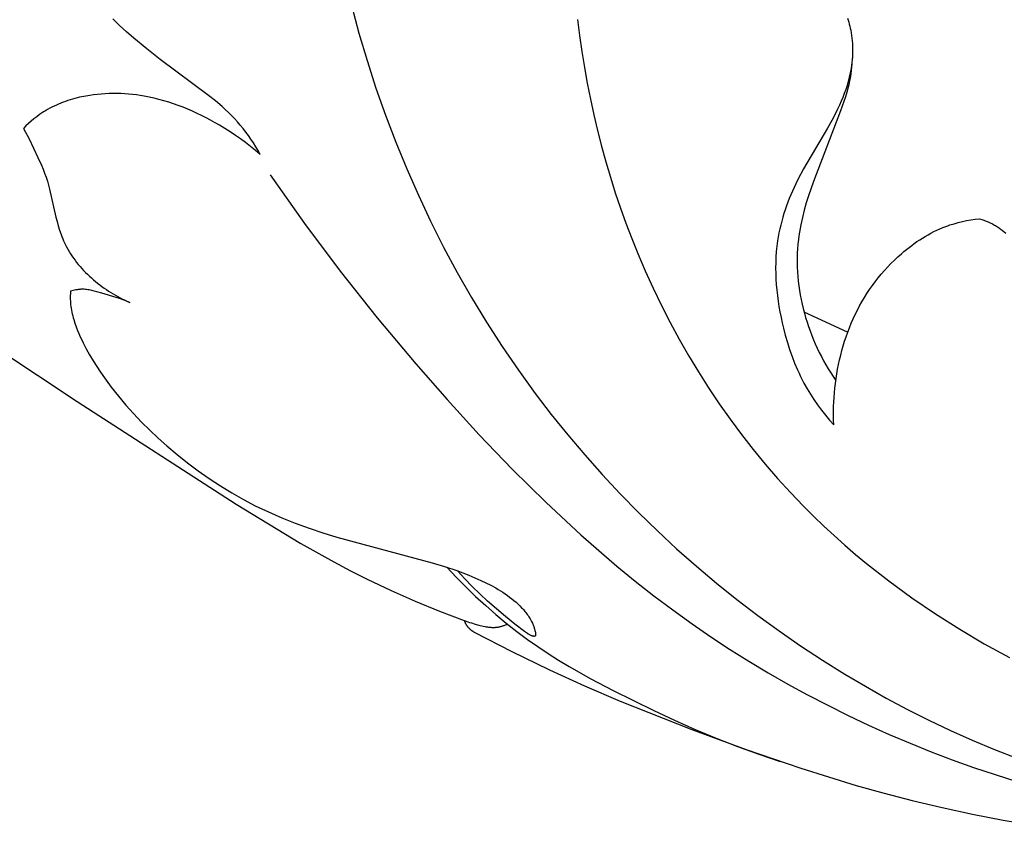
# Model space of a CAD drawing. Extents: x 1 to 25.6, y 0.7 to 16.1.
# Drawn here: x 12.3 to 13, y 6.8 to 7.4 of the extents above; entities that cross this region are included whole.
import ezdxf

# ---------------------------------------------------------------- set-up
doc = ezdxf.new("R2010")
doc.units = 0
doc.header["$MEASUREMENT"] = 0
doc.layers.get('0').update_dxf_attribs({"lineweight": 25})

# ---------------------------------------------------------------- blocks, each defined once
blk = doc.blocks.new('CRE700-Front')
for points in [[(-1.92355, -3.39221), (-1.91754, -3.41461), (-1.91095, -3.43687), (-1.9038, -3.45896), (-1.89609, -3.48088), (-1.88782, -3.50261), (-1.879, -3.52412), (-1.86963, -3.54541), (-1.85971, -3.56644), (-1.84925, -3.58722), (-1.83826, -3.60771), (-1.82673, -3.6279), (-1.81467, -3.64778), (-1.80209, -3.66732), (-1.78898, -3.68651), (-1.77536, -3.70533), (-1.76248, -3.72218), (-1.74918, -3.7387), (-1.73548, -3.75488), (-1.72139, -3.77072), (-1.70691, -3.78621), (-1.69206, -3.80134), (-1.67686, -3.81611), (-1.6613, -3.83052), (-1.64541, -3.84454), (-1.6292, -3.85818), (-1.61267, -3.87144), (-1.59584, -3.88429), (-1.57871, -3.89674), (-1.56131, -3.90878), (-1.54364, -3.92041), (-1.52571, -3.9316), (-1.50906, -3.94149), (-1.49221, -3.951), (-1.47515, -3.96012), (-1.45791, -3.96884), (-1.44046, -3.97715), (-1.42283, -3.98504), (-1.40502, -3.99249), (-1.38702, -3.99949)], [(-1.9972, -3.51255), (-1.99897, -3.50944), (-2.0008, -3.50636), (-2.0027, -3.50331), (-2.00466, -3.50031), (-2.00669, -3.49736), (-2.0088, -3.49446), (-2.01098, -3.49163), (-2.01324, -3.48886), (-2.01554, -3.48621), (-2.01791, -3.48363), (-2.02034, -3.48112), (-2.02284, -3.47866), (-2.0254, -3.47626), (-2.02801, -3.4739), (-2.03336, -3.46933), (-2.03886, -3.46491), (-2.07784, -3.43586), (-2.08863, -3.42747), (-2.0992, -3.41876), (-2.10496, -3.41374), (-2.11062, -3.40857), (-2.11614, -3.40325)], [(-2.24197, -3.64764), (-2.14482, -3.71178), (-2.01653, -3.79455), (-1.96448, -3.82626), (-1.93793, -3.84119), (-1.92448, -3.84831), (-1.91089, -3.85516), (-1.89166, -3.86424), (-1.87218, -3.87277), (-1.85247, -3.88079), (-1.83259, -3.88835)], [(-1.52351, -3.40264), (-1.52298, -3.40423), (-1.52249, -3.40583), (-1.52204, -3.40743), (-1.52162, -3.40905), (-1.52123, -3.41068), (-1.52089, -3.41231), (-1.52049, -3.41445), (-1.52015, -3.41659), (-1.51988, -3.41875), (-1.51966, -3.42091), (-1.5195, -3.42307), (-1.5194, -3.42525), (-1.51935, -3.42742), (-1.51936, -3.42959), (-1.51943, -3.43177), (-1.51954, -3.43394), (-1.51971, -3.43611), (-1.51993, -3.43827), (-1.5202, -3.44043), (-1.52052, -3.44258), (-1.52088, -3.44472), (-1.5213, -3.44685), (-1.52205, -3.4502), (-1.52291, -3.45352), (-1.52387, -3.45681), (-1.52493, -3.46007), (-1.52608, -3.4633), (-1.52732, -3.46651), (-1.52863, -3.46968), (-1.53002, -3.47283), (-1.53147, -3.47596), (-1.53299, -3.47906), (-1.53617, -3.4852), (-1.53952, -3.49125), (-1.55892, -3.52412), (-1.56142, -3.52868), (-1.56381, -3.53331), (-1.5666, -3.53911), (-1.56793, -3.54205), (-1.5692, -3.54501), (-1.57042, -3.548), (-1.57159, -3.55101), (-1.5727, -3.55405), (-1.57375, -3.5571), (-1.57474, -3.56017), (-1.57567, -3.56326), (-1.57654, -3.56637), (-1.57734, -3.56949), (-1.57807, -3.57263), (-1.57874, -3.57578), (-1.57933, -3.57895), (-1.57985, -3.58212), (-1.58044, -3.5865), (-1.58089, -3.5909), (-1.58121, -3.59531), (-1.5814, -3.59973), (-1.58146, -3.60416), (-1.58141, -3.60859), (-1.58124, -3.61303), (-1.58095, -3.61747), (-1.58056, -3.6219), (-1.58006, -3.62633), (-1.57946, -3.63075), (-1.57877, -3.63516), (-1.57799, -3.63955), (-1.57711, -3.64393), (-1.57616, -3.64829), (-1.57513, -3.65263), (-1.57363, -3.6584), (-1.57199, -3.66412), (-1.5702, -3.66978), (-1.56824, -3.67537), (-1.56612, -3.6809), (-1.56381, -3.68634), (-1.56259, -3.68903), (-1.56132, -3.6917), (-1.55999, -3.69434), (-1.55862, -3.69696), (-1.5561, -3.70149), (-1.55342, -3.70593), (-1.55059, -3.71029), (-1.54763, -3.71456), (-1.54454, -3.71874), (-1.54133, -3.72282), (-1.538, -3.7268), (-1.53457, -3.73068)], [(-1.74118, -3.40373), (-1.7396, -3.41662), (-1.73778, -3.42949), (-1.73573, -3.44233), (-1.73344, -3.45514), (-1.73091, -3.46791), (-1.72815, -3.48063), (-1.72515, -3.49331), (-1.72192, -3.50593), (-1.71845, -3.5185), (-1.71475, -3.531), (-1.7108, -3.54344), (-1.70663, -3.5558), (-1.70221, -3.56809), (-1.69756, -3.58029), (-1.69267, -3.59241), (-1.68664, -3.60651), (-1.68028, -3.62048), (-1.6736, -3.63429), (-1.6666, -3.64796), (-1.65929, -3.66146), (-1.65167, -3.67478), (-1.64374, -3.68792), (-1.6355, -3.70086), (-1.62696, -3.7136), (-1.61813, -3.72612), (-1.609, -3.73842), (-1.59957, -3.75048), (-1.58986, -3.7623), (-1.57986, -3.77386), (-1.56957, -3.78516), (-1.55901, -3.79619), (-1.55089, -3.80429), (-1.54263, -3.81222), (-1.53422, -3.82), (-1.52566, -3.82762), (-1.51696, -3.83508), (-1.50812, -3.84239), (-1.49006, -3.85655), (-1.47149, -3.8701), (-1.45246, -3.88305), (-1.433, -3.89541), (-1.41313, -3.90719), (-1.39289, -3.91839)], [(-1.51961, -3.43483), (-1.51994, -3.43978), (-1.52017, -3.44225), (-1.52044, -3.44472), (-1.52076, -3.44718), (-1.52113, -3.44963), (-1.52156, -3.45207), (-1.52204, -3.4545), (-1.52248, -3.45645), (-1.52294, -3.45839), (-1.52398, -3.46225), (-1.52513, -3.46607), (-1.52638, -3.46988), (-1.5291, -3.47742), (-1.55102, -3.53441), (-1.5549, -3.54588), (-1.55669, -3.55167), (-1.55834, -3.55749), (-1.55983, -3.56334), (-1.56114, -3.56924), (-1.56171, -3.5722), (-1.56223, -3.57517), (-1.56269, -3.57815), (-1.56309, -3.58114), (-1.56349, -3.58484), (-1.56378, -3.58856), (-1.56399, -3.59228), (-1.56409, -3.59602), (-1.5641, -3.59976), (-1.56401, -3.6035), (-1.56383, -3.60724), (-1.56357, -3.61098), (-1.56321, -3.61472), (-1.56276, -3.61845), (-1.56222, -3.62217), (-1.5616, -3.62588), (-1.5609, -3.62957), (-1.56011, -3.63325), (-1.55924, -3.63691), (-1.55829, -3.64055), (-1.55726, -3.64418), (-1.55614, -3.64779), (-1.55495, -3.65138), (-1.55368, -3.65493), (-1.55234, -3.65845), (-1.55092, -3.66195), (-1.54943, -3.66541), (-1.54787, -3.66884), (-1.54623, -3.67223), (-1.54453, -3.67558), (-1.54275, -3.6789), (-1.54091, -3.68218), (-1.539, -3.68541), (-1.53703, -3.6886), (-1.53499, -3.69175), (-1.53289, -3.69486)], [(-1.9972, -3.51255), (-2.00104, -3.50927), (-2.00497, -3.5061), (-2.00897, -3.50301), (-2.01305, -3.50002), (-2.0172, -3.49713), (-2.02141, -3.49432), (-2.02569, -3.49161), (-2.03004, -3.48899), (-2.03358, -3.48694), (-2.03717, -3.48496), (-2.04079, -3.48304), (-2.04445, -3.48119), (-2.04814, -3.47941), (-2.05187, -3.47771), (-2.05563, -3.47608), (-2.05942, -3.47454), (-2.06325, -3.47308), (-2.0671, -3.47172), (-2.07099, -3.47044), (-2.0749, -3.46926), (-2.07884, -3.46818), (-2.08281, -3.4672), (-2.0868, -3.46632), (-2.09082, -3.46555), (-2.09393, -3.46504), (-2.09705, -3.46459), (-2.10018, -3.46422), (-2.10332, -3.46391), (-2.10646, -3.46367), (-2.10961, -3.46351), (-2.11276, -3.46341), (-2.11592, -3.4634), (-2.11907, -3.46345), (-2.12222, -3.46359), (-2.12536, -3.4638), (-2.1285, -3.46409), (-2.13163, -3.46446), (-2.13475, -3.46491), (-2.13786, -3.46544), (-2.14095, -3.46606), (-2.14288, -3.46648), (-2.14481, -3.46695), (-2.14673, -3.46745), (-2.14864, -3.46798), (-2.15054, -3.46855), (-2.15242, -3.46915), (-2.1543, -3.46979), (-2.15615, -3.47047), (-2.158, -3.47118), (-2.15982, -3.47194), (-2.16163, -3.47273), (-2.16342, -3.47356), (-2.16519, -3.47444), (-2.16694, -3.47535), (-2.16867, -3.4763), (-2.17037, -3.4773), (-2.17159, -3.47804), (-2.17279, -3.47881), (-2.17515, -3.48041), (-2.17746, -3.48208), (-2.17971, -3.48383), (-2.18191, -3.48566), (-2.18404, -3.48755), (-2.18612, -3.4895), (-2.18813, -3.49151)], [(-2.18813, -3.49151), (-2.18366, -3.50008), (-2.17646, -3.515), (-2.17366, -3.52129), (-2.17235, -3.52446), (-2.1711, -3.52766), (-2.16994, -3.53089), (-2.16888, -3.53414), (-2.16797, -3.53728), (-2.16714, -3.54044), (-2.162, -3.56321), (-2.16108, -3.56673), (-2.16008, -3.57023), (-2.15899, -3.5737), (-2.15779, -3.57712), (-2.15714, -3.57881), (-2.15647, -3.58049), (-2.15576, -3.58216), (-2.15501, -3.58381), (-2.15423, -3.58544), (-2.15341, -3.58705), (-2.1524, -3.58893), (-2.15134, -3.59077), (-2.15022, -3.59259), (-2.14906, -3.59438), (-2.14784, -3.59614), (-2.14658, -3.59788), (-2.14528, -3.59958), (-2.14393, -3.60126), (-2.14253, -3.60291), (-2.1411, -3.60453), (-2.13963, -3.60612), (-2.13812, -3.60768), (-2.13657, -3.60921), (-2.13499, -3.61071), (-2.13338, -3.61218), (-2.13173, -3.61361), (-2.13005, -3.61502), (-2.12835, -3.61639), (-2.12662, -3.61772), (-2.12486, -3.61903), (-2.12308, -3.6203), (-2.12128, -3.62153), (-2.11945, -3.62273), (-2.11761, -3.6239), (-2.11575, -3.62503), (-2.11387, -3.62613), (-2.11198, -3.62718), (-2.11008, -3.62821), (-2.10816, -3.62919), (-2.10623, -3.63014), (-2.1043, -3.63105), (-2.10236, -3.63192)], [(-1.98903, -3.52904), (-1.96145, -3.56836), (-1.93265, -3.60679), (-1.90273, -3.64442), (-1.8718, -3.68133), (-1.84651, -3.71024), (-1.82059, -3.73862), (-1.79399, -3.76636), (-1.76666, -3.79333), (-1.73853, -3.81941), (-1.72416, -3.83208), (-1.70956, -3.84449), (-1.69474, -3.85661), (-1.67968, -3.86844), (-1.66439, -3.87995), (-1.64884, -3.89114), (-1.63383, -3.90147), (-1.6186, -3.91148), (-1.60316, -3.92118), (-1.58752, -3.93057), (-1.57167, -3.93964), (-1.55564, -3.9484), (-1.53944, -3.95684), (-1.52306, -3.96496), (-1.50653, -3.97276), (-1.48984, -3.98023), (-1.47301, -3.98739), (-1.45604, -3.99421), (-1.43894, -4.00071), (-1.42173, -4.00688), (-1.40441, -4.01272), (-1.38699, -4.01823)], [(-1.53457, -3.73068), (-1.5347, -3.72698), (-1.53475, -3.72327), (-1.53474, -3.71956), (-1.53466, -3.71585), (-1.5345, -3.71215), (-1.53428, -3.70844), (-1.53399, -3.70474), (-1.53363, -3.70103), (-1.53319, -3.69719), (-1.53267, -3.69336), (-1.53208, -3.68953), (-1.53142, -3.68572), (-1.53068, -3.68192), (-1.52986, -3.67813), (-1.52896, -3.67436), (-1.52799, -3.67061), (-1.52693, -3.66689), (-1.5258, -3.66318), (-1.52458, -3.65951), (-1.52328, -3.65586), (-1.5219, -3.65225), (-1.52043, -3.64867), (-1.51887, -3.64513), (-1.51723, -3.64162), (-1.51551, -3.63816), (-1.5137, -3.63474), (-1.5118, -3.63136), (-1.50982, -3.62804), (-1.50775, -3.62476), (-1.50561, -3.62153), (-1.50338, -3.61836), (-1.50108, -3.61524), (-1.4987, -3.61218), (-1.49624, -3.60918), (-1.49371, -3.60624), (-1.4911, -3.60337), (-1.48842, -3.60057), (-1.48566, -3.59783), (-1.48284, -3.59517), (-1.47995, -3.59258), (-1.47794, -3.59086), (-1.4759, -3.58917), (-1.47382, -3.58753), (-1.47172, -3.58592), (-1.46959, -3.58436), (-1.46742, -3.58285), (-1.46523, -3.58138), (-1.46301, -3.57996), (-1.46076, -3.57859), (-1.45848, -3.57727), (-1.45617, -3.57601), (-1.45383, -3.57481), (-1.45147, -3.57367), (-1.44907, -3.57258), (-1.44665, -3.57156), (-1.44421, -3.57061), (-1.44256, -3.57001), (-1.44091, -3.56944), (-1.43757, -3.56839), (-1.4342, -3.56745), (-1.43079, -3.56663), (-1.42736, -3.56591), (-1.42391, -3.56531), (-1.42045, -3.56481), (-1.41698, -3.56442)], [(-1.41698, -3.56442), (-1.4152, -3.56498), (-1.41344, -3.56559), (-1.4117, -3.56626), (-1.40998, -3.56698), (-1.40828, -3.56776), (-1.40661, -3.5686), (-1.40579, -3.56904), (-1.40497, -3.5695), (-1.40416, -3.56997), (-1.40336, -3.57045), (-1.40256, -3.57096), (-1.40177, -3.57147), (-1.40099, -3.57201), (-1.40022, -3.57255), (-1.39946, -3.57311), (-1.3987, -3.57369), (-1.39722, -3.57488), (-1.39578, -3.57612)], [(-2.10236, -3.63192), (-2.1051, -3.63081), (-2.10786, -3.62977), (-2.11065, -3.6288), (-2.11346, -3.62787), (-2.12486, -3.62443), (-2.12895, -3.62323), (-2.131, -3.62269), (-2.13307, -3.6222), (-2.1341, -3.62198), (-2.13514, -3.62179), (-2.13617, -3.62163), (-2.13721, -3.62149), (-2.13825, -3.62139), (-2.13929, -3.62132), (-2.13982, -3.6213), (-2.14034, -3.62129), (-2.14086, -3.62129), (-2.14138, -3.6213), (-2.14194, -3.62132), (-2.14249, -3.62136), (-2.14305, -3.6214), (-2.14361, -3.62146), (-2.14416, -3.62153), (-2.14472, -3.62161), (-2.14582, -3.62179), (-2.14693, -3.62201), (-2.14802, -3.62227), (-2.14911, -3.62255), (-2.15018, -3.62286)], [(-2.15018, -3.62286), (-2.15031, -3.62477), (-2.15039, -3.62669), (-2.1504, -3.6286), (-2.15038, -3.62956), (-2.15034, -3.63051), (-2.15025, -3.63205), (-2.15011, -3.63359), (-2.14992, -3.63512), (-2.1497, -3.63665), (-2.14943, -3.63817), (-2.14913, -3.63969), (-2.14879, -3.6412), (-2.14841, -3.64271), (-2.14801, -3.64421), (-2.14757, -3.64571), (-2.14662, -3.64868), (-2.14558, -3.65162), (-2.14445, -3.65453), (-2.1434, -3.65708), (-2.14231, -3.6596), (-2.14116, -3.6621), (-2.13997, -3.66457), (-2.13747, -3.66945), (-2.13481, -3.67424), (-2.13201, -3.67895), (-2.12908, -3.68358), (-2.12604, -3.68814), (-2.1229, -3.69263), (-2.11734, -3.70014), (-2.11155, -3.70747), (-2.10553, -3.71462), (-2.09929, -3.72159), (-2.09286, -3.72838), (-2.08623, -3.73499), (-2.07942, -3.74142), (-2.07244, -3.74767), (-2.0642, -3.75465), (-2.05576, -3.76137), (-2.04712, -3.76783), (-2.03829, -3.77402), (-2.02928, -3.77992), (-2.02009, -3.78553), (-2.01072, -3.79083), (-2.00119, -3.79581), (-1.99591, -3.79839), (-1.99059, -3.80088), (-1.97981, -3.80558), (-1.96889, -3.80995), (-1.95784, -3.814), (-1.94668, -3.81778), (-1.93543, -3.8213), (-1.85843, -3.84187), (-1.84845, -3.84488), (-1.83858, -3.84819), (-1.83369, -3.84998), (-1.82883, -3.85188), (-1.824, -3.85389), (-1.81921, -3.85604), (-1.81517, -3.85798), (-1.81117, -3.86003), (-1.80724, -3.8622), (-1.8053, -3.86333), (-1.80339, -3.8645), (-1.80151, -3.8657), (-1.79965, -3.86694), (-1.79782, -3.86822), (-1.79602, -3.86954), (-1.79426, -3.87089), (-1.79254, -3.87229), (-1.79086, -3.87373), (-1.78923, -3.87521), (-1.78776, -3.87662), (-1.78633, -3.87808), (-1.78564, -3.87882), (-1.78495, -3.87958), (-1.78428, -3.88035), (-1.78363, -3.88114), (-1.78299, -3.88194), (-1.78236, -3.88277), (-1.78175, -3.8836), (-1.78116, -3.88446), (-1.78058, -3.88534), (-1.78002, -3.88623), (-1.77948, -3.88715), (-1.77895, -3.88809), (-1.77829, -3.88935), (-1.77768, -3.89064), (-1.77738, -3.8913), (-1.7771, -3.89196), (-1.77684, -3.89262), (-1.77658, -3.89329), (-1.77635, -3.89396), (-1.77612, -3.89462), (-1.77592, -3.89529), (-1.77573, -3.89596), (-1.77556, -3.89662), (-1.7754, -3.89728), (-1.77527, -3.89793), (-1.77516, -3.89858), (-1.77511, -3.89892), (-1.77507, -3.89926), (-1.77505, -3.89942), (-1.77504, -3.89958), (-1.77503, -3.89973), (-1.77503, -3.89988), (-1.77503, -3.89996), (-1.77504, -3.90003), (-1.77504, -3.9001), (-1.77505, -3.90017), (-1.77505, -3.90024), (-1.77506, -3.9003), (-1.77507, -3.90036), (-1.77508, -3.9004), (-1.77509, -3.90043), (-1.77509, -3.90046), (-1.7751, -3.90049), (-1.77511, -3.90051), (-1.77512, -3.90054), (-1.77513, -3.90057), (-1.77513, -3.9006), (-1.77514, -3.90062), (-1.77516, -3.90065), (-1.77517, -3.90068), (-1.77518, -3.9007), (-1.77519, -3.90073), (-1.7752, -3.90075), (-1.77522, -3.90077), (-1.77523, -3.9008), (-1.77525, -3.90082), (-1.77526, -3.90084), (-1.77527, -3.90085), (-1.77528, -3.90087), (-1.77529, -3.90088), (-1.7753, -3.90089), (-1.77531, -3.9009), (-1.77532, -3.90091), (-1.77534, -3.90093), (-1.77535, -3.90094), (-1.77536, -3.90095), (-1.77537, -3.90096), (-1.77538, -3.90097), (-1.7754, -3.90098), (-1.77541, -3.90099), (-1.77542, -3.901), (-1.77544, -3.90101), (-1.77545, -3.90102), (-1.77546, -3.90103), (-1.77548, -3.90104), (-1.77549, -3.90105), (-1.7755, -3.90106), (-1.77552, -3.90106), (-1.77553, -3.90107), (-1.77555, -3.90108), (-1.77556, -3.90109), (-1.7756, -3.9011), (-1.77563, -3.90112), (-1.77566, -3.90113), (-1.77569, -3.90114), (-1.77573, -3.90115), (-1.77576, -3.90116), (-1.7758, -3.90117), (-1.77583, -3.90118), (-1.77587, -3.90118), (-1.77591, -3.90119), (-1.77594, -3.9012), (-1.77598, -3.9012), (-1.77602, -3.90121), (-1.77606, -3.90121), (-1.7761, -3.90121), (-1.77614, -3.90121), (-1.77618, -3.90121), (-1.77623, -3.90122), (-1.77631, -3.90121), (-1.7764, -3.90121), (-1.77649, -3.9012), (-1.77658, -3.90119), (-1.77667, -3.90118), (-1.77677, -3.90117), (-1.77686, -3.90115), (-1.77696, -3.90113), (-1.77705, -3.90111), (-1.77725, -3.90106), (-1.77745, -3.90101), (-1.77765, -3.90095), (-1.77786, -3.90088), (-1.77805, -3.90081), (-1.77825, -3.90074), (-1.77844, -3.90066), (-1.77864, -3.90058), (-1.77903, -3.9004), (-1.77941, -3.90021), (-1.7798, -3.9), (-1.78018, -3.89979), (-1.78057, -3.89956), (-1.78095, -3.89932), (-1.78171, -3.89881), (-1.78247, -3.89827), (-1.78398, -3.89716), (-1.79172, -3.89125), (-1.79927, -3.88525), (-1.80661, -3.87913), (-1.81373, -3.87287), (-1.82008, -3.86696), (-1.82623, -3.8609), (-1.83222, -3.85471), (-1.83807, -3.84837)], [(-1.55859, -3.63945), (-1.52333, -3.65599)], [(-1.84665, -3.84546), (-1.83911, -3.85348), (-1.83136, -3.86132), (-1.82343, -3.86897), (-1.81531, -3.87642), (-1.80715, -3.88358), (-1.79881, -3.89053), (-1.7903, -3.89725), (-1.7816, -3.90372), (-1.77338, -3.90948), (-1.76502, -3.91501), (-1.75652, -3.92036), (-1.74791, -3.92553), (-1.7304, -3.93542), (-1.71261, -3.94483), (-1.67971, -3.96114), (-1.66305, -3.96884), (-1.64626, -3.97623), (-1.62934, -3.98327), (-1.61227, -3.98994), (-1.59506, -3.99623), (-1.57772, -4.00211)], [(-1.83259, -3.88835), (-1.83118, -3.88891), (-1.82975, -3.88944), (-1.82831, -3.88993), (-1.82686, -3.8904), (-1.82393, -3.89127), (-1.82097, -3.89206), (-1.81747, -3.89292), (-1.81572, -3.89329), (-1.81483, -3.89345), (-1.81395, -3.8936), (-1.81307, -3.89372), (-1.81218, -3.89383), (-1.8113, -3.89391), (-1.81042, -3.89396), (-1.80953, -3.89399), (-1.80865, -3.89399), (-1.80821, -3.89398), (-1.80777, -3.89396), (-1.80733, -3.89393), (-1.80689, -3.8939), (-1.80633, -3.89384), (-1.80578, -3.89377), (-1.80523, -3.89368), (-1.80467, -3.89358), (-1.80412, -3.89347), (-1.80358, -3.89335), (-1.80303, -3.89322), (-1.80249, -3.89308), (-1.80195, -3.89292), (-1.80141, -3.89276), (-1.80087, -3.89258), (-1.80034, -3.8924), (-1.79929, -3.892), (-1.79825, -3.89158)], [(-1.83259, -3.88835), (-1.83241, -3.8889), (-1.83232, -3.88917), (-1.83221, -3.88944), (-1.83211, -3.88971), (-1.83199, -3.88998), (-1.83188, -3.89024), (-1.83175, -3.8905), (-1.83161, -3.89079), (-1.83146, -3.89108), (-1.8313, -3.89136), (-1.83114, -3.89164), (-1.83096, -3.89192), (-1.83079, -3.89219), (-1.8306, -3.89246), (-1.83041, -3.89272), (-1.83022, -3.89298), (-1.83002, -3.89324), (-1.82981, -3.8935), (-1.8296, -3.89375), (-1.82938, -3.89399), (-1.82916, -3.89423), (-1.82893, -3.89447), (-1.8287, -3.8947), (-1.82846, -3.89493), (-1.82822, -3.89516), (-1.82798, -3.89538), (-1.82773, -3.89559), (-1.82747, -3.89581), (-1.82722, -3.89601), (-1.82696, -3.89621), (-1.8267, -3.89641), (-1.82643, -3.8966), (-1.82616, -3.89679), (-1.82589, -3.89697), (-1.82562, -3.89714), (-1.82534, -3.89732), (-1.82506, -3.89748), (-1.82478, -3.89764), (-1.8245, -3.89779)], [(-1.8245, -3.89779), (-1.79435, -3.91343), (-1.76382, -3.9283), (-1.73551, -3.94119), (-1.70691, -3.95345), (-1.64903, -3.97643), (-1.60521, -3.99257), (-1.56102, -4.00765), (-1.51643, -4.02139), (-1.49397, -4.02768), (-1.47139, -4.03354), (-1.44704, -4.03932), (-1.42257, -4.04458), (-1.39799, -4.04933), (-1.37331, -4.0536)]]:
    blk.add_lwpolyline(points)

msp = doc.modelspace()

# ---------------------------------------------------------------- block references
msp.add_blockref('CRE700-Front', (14.44689, 10.84515))

doc.saveas('drawing.dxf')
